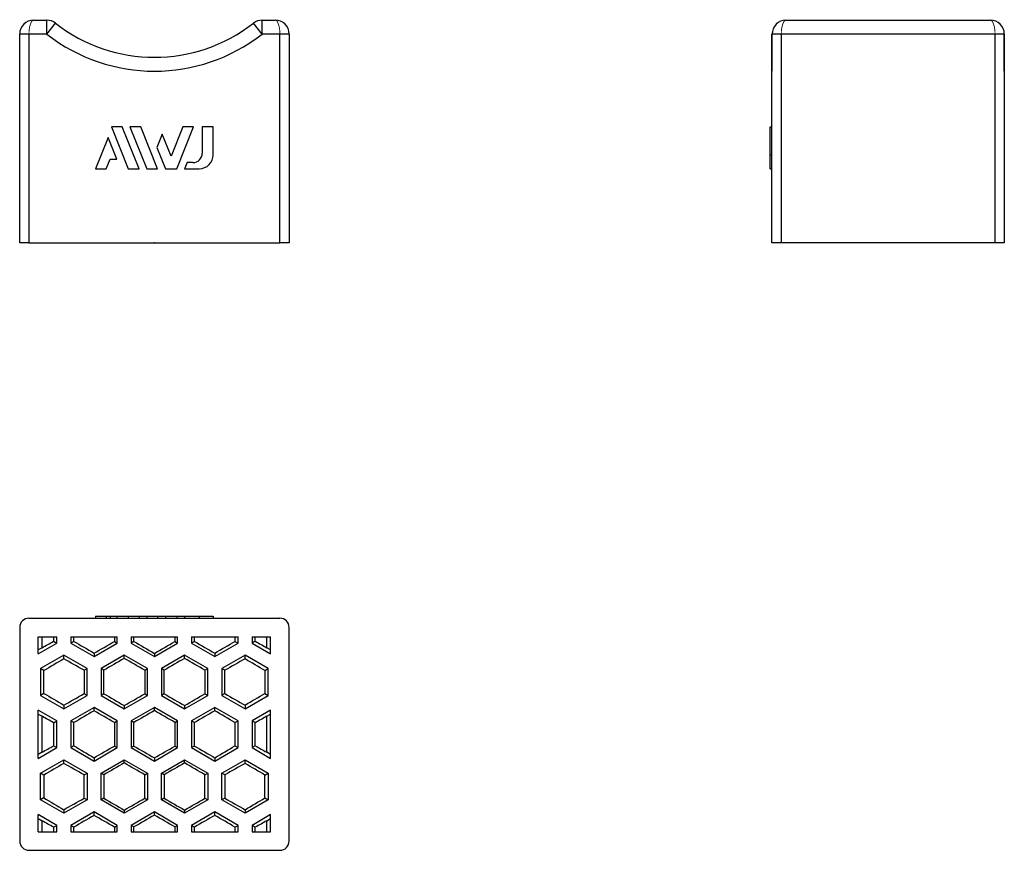
# Model space of a CAD drawing. Extents: x -14 to 91, y -65 to 24.
import ezdxf

# ---------------------------------------------------------------- set-up
doc = ezdxf.new("R2010")
doc.units = 0
doc.header["$LTSCALE"] = 10
doc.header["$MEASUREMENT"] = 0

msp = doc.modelspace()

# ---------------------------------------------------------------- linework, layer by layer
at = {"color": 7, "linetype": 'Continuous'}
for p, q in [((-13, 24), (-11.575837, 24)), ((-11.575837, 22.5), (-11.575837, 24)), ((-11.575837, 22.5), (-10.64977, 23.68)), ((11.575837, 22.5), (10.64977, 23.68)), ((11.575837, 22.5), (11.575837, 24)), ((11.575837, 24), (13, 24)), ((67.958645, 24), (89.958645, 24)), ((-14.5, 0), (-14.5, 22.5)), ((-13.5, 22.5), (-14.5, 22.5)), ((-13.5, 22.5), (-13.5, 0)), ((-11.575837, 22.5), (-13.5, 22.5)), ((13.5, 22.5), (11.575837, 22.5)), ((13.5, 0), (13.5, 22.5)), ((14.5, 22.5), (13.5, 22.5)), ((14.5, 22.5), (14.5, 0)), ((66.458645, 0), (66.458645, 22.5)), ((66.47786, 22.5), (66.458645, 22.5)), ((66.458645, 22.5), (66.458645, 18.5)), ((67.458645, 22.5), (66.47786, 22.5)), ((67.458645, 22.5), (67.458645, 0)), ((90.458645, 22.5), (67.458645, 22.5)), ((90.458645, 0), (90.458645, 22.5)), ((91.458645, 22.5), (90.458645, 22.5)), ((91.458645, 22.5), (91.458645, 0)), ((91.458645, 18.5), (91.458645, 22.5)), ((-4.636246, 12.496708), (-2.819519, 8)), ((-3.474604, 12.496708), (-4.636246, 12.496708)), ((-1.657622, 8), (-3.474604, 12.496708)), ((-2.638488, 12.496708), (-0.821506, 8)), ((-1.476508, 12.496708), (-2.638488, 12.496708)), ((0.340474, 8), (-1.476508, 12.496708)), ((0.831794, 11.729217), (0.250796, 10.290946)), ((1.790601, 9.356196), (0.831794, 11.729217)), ((3.059599, 12.496708), (1.790601, 9.356196)), ((2.404897, 8), (4.221594, 12.496708)), ((4.221594, 12.496708), (3.059599, 12.496708)), ((5.143902, 12.496708), (5.143902, 9.653906)), ((6.319075, 12.496708), (5.143902, 12.496708)), ((6.319075, 9.5), (6.319075, 12.496708)), ((66.258645, 12.496708), (66.458645, 12.496708)), ((66.258645, 9.5), (66.258645, 12.496708)), ((-4.991636, 11.371513), (-6.35364, 8)), ((-4.049501, 9.038567), (-4.991636, 11.371513)), ((0.250796, 10.290946), (1.17656, 8)), ((-5.191999, 8), (-4.772085, 9.038567)), ((-4.772085, 9.038567), (-4.049501, 9.038567)), ((3.505178, 8.653906), (3.240983, 8)), ((4.143902, 8.653906), (3.505178, 8.653906)), ((66.258645, 9.5), (66.458645, 9.5)), ((66.258645, 8), (66.258645, 9.5)), ((-6.35364, 8), (-5.191999, 8)), ((-2.819519, 8), (-1.657622, 8)), ((-0.821506, 8), (0.340474, 8)), ((1.17656, 8), (2.404897, 8)), ((3.240983, 8), (4.819075, 8)), ((66.258645, 8), (66.458645, 8)), ((-13.5, 0), (-14.5, 0)), ((-13.5, 0), (13.5, 0)), ((14.5, 0), (13.5, 0)), ((67.458645, 0), (66.458645, 0)), ((90.458645, 0), (67.458645, 0)), ((91.458645, 0), (90.458645, 0)), ((-6.35364, -40.204745), (-5.191999, -40.204745)), ((-6.35364, -40.204745), (-6.35364, -40.404745)), ((-5.191999, -40.204745), (-5.191999, -40.404745)), ((-5.191999, -40.204745), (-4.772085, -40.204745)), ((-4.772085, -40.204745), (-4.772085, -40.404745)), ((-4.772085, -40.204745), (-4.049501, -40.204745)), ((-4.049501, -40.204745), (-2.819519, -40.204745)), ((-4.049501, -40.204745), (-4.049501, -40.404745)), ((-2.819519, -40.204745), (-2.819519, -40.404745)), ((-2.819519, -40.204745), (-1.657622, -40.204745)), ((-1.657622, -40.204745), (-1.657622, -40.404745)), ((-1.657622, -40.204745), (-0.821506, -40.204745)), ((-0.821506, -40.204745), (-0.821506, -40.404745)), ((-0.821506, -40.204745), (0.340474, -40.204745)), ((0.340474, -40.204745), (0.340474, -40.404745)), ((0.340474, -40.204745), (1.17656, -40.204745)), ((1.17656, -40.204745), (1.17656, -40.404745)), ((1.17656, -40.204745), (2.404897, -40.204745)), ((2.404897, -40.204745), (2.404897, -40.404745)), ((2.404897, -40.204745), (3.240983, -40.204745)), ((3.240983, -40.204745), (3.240983, -40.404745)), ((3.240983, -40.204745), (4.819075, -40.204745)), ((4.819075, -40.204745), (4.819075, -40.404745)), ((4.819075, -40.204745), (6.319075, -40.204745)), ((6.319075, -40.204745), (6.319075, -40.404745)), ((-13.5, -40.404745), (13.5, -40.404745)), ((-14.5, -41.404745), (-14.5, -64.404745)), ((14.5, -64.404745), (14.5, -41.404745)), ((-12.5, -42.404745), (-10.5, -42.404745)), ((-12.5, -44.244821), (-12.5, -42.404745)), ((-12.5, -44.244821), (-10.5, -43.090121)), ((-12.083046, -43.58083), (-12.083046, -42.404745)), ((-10.851775, -42.404745), (-10.851775, -42.887023)), ((-10.851775, -42.887023), (-10.5, -43.090121)), ((-10.5, -43.090121), (-10.5, -42.404745)), ((-9, -42.404745), (-9, -43.090121)), ((-9, -42.404745), (-4, -42.404745)), ((-8.669235, -42.899153), (-9, -43.090121)), ((-9, -43.090121), (-6.5, -44.533497)), ((-8.669235, -42.899153), (-8.669235, -42.404745)), ((-6.5, -44.533497), (-4, -43.090121)), ((-4.304816, -42.404745), (-4.304816, -42.914136)), ((-4.304816, -42.914136), (-4, -43.090121)), ((-4, -43.090121), (-4, -42.404745)), ((-2.5, -42.404745), (2.5, -42.404745)), ((-2.5, -42.404745), (-2.5, -43.090121)), ((-2.20117, -42.917591), (-2.5, -43.090121)), ((-2.5, -43.090121), (0, -44.533497)), ((-2.20117, -42.917591), (-2.20117, -42.404745)), ((0, -44.533497), (2.5, -43.090121)), ((2.201169, -42.404745), (2.201169, -42.917591)), ((2.201169, -42.917591), (2.5, -43.090121)), ((2.5, -43.090121), (2.5, -42.404745)), ((4, -42.404745), (9, -42.404745)), ((4, -42.404745), (4, -43.090121)), ((4.304815, -42.914136), (4, -43.090121)), ((4, -43.090121), (6.5, -44.533497)), ((4.304815, -42.914136), (4.304815, -42.404745)), ((6.5, -44.533497), (9, -43.090121)), ((8.669234, -42.404745), (8.669234, -42.899153)), ((8.669234, -42.899153), (9, -43.090121)), ((9, -43.090121), (9, -42.404745)), ((10.5, -42.404745), (12.5, -42.404745)), ((10.5, -42.404745), (10.5, -43.090121)), ((10.851775, -42.887023), (10.5, -43.090121)), ((10.5, -43.090121), (12.5, -44.244821)), ((10.851775, -42.887023), (10.851775, -42.404745)), ((12.083046, -43.58083), (12.083046, -42.404745)), ((12.5, -44.244821), (12.5, -42.404745)), ((-12.083046, -43.58083), (-12.5, -43.821559)), ((-9.75, -44.388829), (-12.25, -45.832204)), ((-7.25, -45.832204), (-9.75, -44.388829)), ((-9.75, -44.781894), (-9.75, -44.388829)), ((-6.5, -44.169257), (-6.5, -44.533497)), ((-3.25, -44.388829), (-5.75, -45.832204)), ((-0.75, -45.832204), (-3.25, -44.388829)), ((-3.25, -44.736761), (-3.25, -44.388829)), ((0, -44.190855), (0, -44.533497)), ((3.25, -44.388829), (0.75, -45.832204)), ((5.75, -45.832204), (3.25, -44.388829)), ((3.25, -44.736761), (3.25, -44.388829)), ((6.5, -44.169257), (6.5, -44.533497)), ((9.75, -44.388829), (7.25, -45.832204)), ((12.25, -45.832204), (9.75, -44.388829)), ((9.75, -44.781894), (9.75, -44.388829)), ((12.5, -43.821559), (12.083046, -43.58083)), ((-12.25, -45.832204), (-12.25, -48.718956)), ((-11.88597, -46.042378), (-12.25, -45.832204)), ((-11.88597, -48.508783), (-11.88597, -46.042378)), ((-7.57238, -46.01833), (-7.25, -45.832204)), ((-7.57238, -46.01833), (-7.57238, -48.53283)), ((-7.25, -48.718956), (-7.25, -45.832204)), ((-5.75, -45.832204), (-5.75, -48.718956)), ((-5.440269, -46.011028), (-5.75, -45.832204)), ((-5.440269, -48.540133), (-5.440269, -46.011028)), ((-1.047209, -46.003798), (-0.75, -45.832204)), ((-1.047209, -46.003798), (-1.047209, -48.547362)), ((-0.75, -48.718956), (-0.75, -45.832204)), ((0.75, -45.832204), (0.75, -48.718956)), ((1.047209, -46.003798), (0.75, -45.832204)), ((1.047209, -48.547362), (1.047209, -46.003798)), ((5.440269, -46.011028), (5.75, -45.832204)), ((5.440269, -46.011028), (5.440269, -48.540133)), ((5.75, -48.718956), (5.75, -45.832204)), ((7.25, -45.832204), (7.25, -48.718956)), ((7.572379, -46.01833), (7.25, -45.832204)), ((7.572379, -48.53283), (7.572379, -46.01833)), ((11.885969, -46.042378), (12.25, -45.832204)), ((11.885969, -46.042378), (11.885969, -48.508783)), ((12.25, -48.718956), (12.25, -45.832204)), ((-11.88597, -48.508783), (-12.25, -48.718956)), ((-12.25, -48.718956), (-9.75, -50.162331)), ((-9.75, -50.162331), (-7.25, -48.718956)), ((-7.57238, -48.53283), (-7.25, -48.718956)), ((-5.440269, -48.540133), (-5.75, -48.718956)), ((-5.75, -48.718956), (-3.25, -50.162331)), ((-3.25, -50.162331), (-0.75, -48.718956)), ((-1.047209, -48.547362), (-0.75, -48.718956)), ((1.047209, -48.547362), (0.75, -48.718956)), ((0.75, -48.718956), (3.25, -50.162331)), ((3.25, -50.162331), (5.75, -48.718956)), ((5.440269, -48.540133), (5.75, -48.718956)), ((7.572379, -48.53283), (7.25, -48.718956)), ((7.25, -48.718956), (9.75, -50.162331)), ((9.75, -50.162331), (12.25, -48.718956)), ((11.885969, -48.508783), (12.25, -48.718956)), ((-9.75, -49.769266), (-9.75, -50.162331)), ((9.75, -49.769266), (9.75, -50.162331)), ((-10.5, -51.46137), (-12.5, -50.306669)), ((-12.5, -55.502821), (-12.5, -50.306669)), ((-12.5, -50.729932), (-12.083046, -50.97066)), ((-6.5, -50.017994), (-9, -51.46137)), ((-4, -51.46137), (-6.5, -50.017994)), ((-6.5, -50.382233), (-6.5, -50.017994)), ((-3.25, -49.814399), (-3.25, -50.162331)), ((0, -50.017994), (-2.5, -51.46137)), ((2.5, -51.46137), (0, -50.017994)), ((0, -50.360635), (0, -50.017994)), ((3.25, -49.814399), (3.25, -50.162331)), ((6.5, -50.017994), (4, -51.46137)), ((9, -51.46137), (6.5, -50.017994)), ((6.5, -50.382233), (6.5, -50.017994)), ((12.5, -50.306669), (10.5, -51.46137)), ((12.083046, -50.97066), (12.5, -50.729932)), ((12.5, -55.502821), (12.5, -50.306669)), ((-12.083046, -54.83883), (-12.083046, -50.97066)), ((-10.851775, -51.664467), (-10.5, -51.46137)), ((-10.851775, -51.664467), (-10.851775, -54.145023)), ((-10.5, -54.348121), (-10.5, -51.46137)), ((-9, -51.46137), (-9, -54.348121)), ((-8.669235, -51.652337), (-9, -51.46137)), ((-8.669235, -54.157153), (-8.669235, -51.652337)), ((-4.304816, -51.637355), (-4, -51.46137)), ((-4.304816, -51.637355), (-4.304816, -54.172136)), ((-4, -54.348121), (-4, -51.46137)), ((-2.5, -51.46137), (-2.5, -54.348121)), ((-2.20117, -51.633899), (-2.5, -51.46137)), ((-2.20117, -54.175591), (-2.20117, -51.633899)), ((2.201169, -51.633899), (2.5, -51.46137)), ((2.201169, -51.633899), (2.201169, -54.175591)), ((2.5, -54.348121), (2.5, -51.46137)), ((4, -51.46137), (4, -54.348121)), ((4.304815, -51.637355), (4, -51.46137)), ((4.304815, -54.172136), (4.304815, -51.637355)), ((8.669234, -51.652337), (9, -51.46137)), ((8.669234, -51.652337), (8.669234, -54.157153)), ((9, -54.348121), (9, -51.46137)), ((10.5, -51.46137), (10.5, -54.348121)), ((10.851775, -51.664467), (10.5, -51.46137)), ((10.851775, -54.145023), (10.851775, -51.664467)), ((12.083046, -54.83883), (12.083046, -50.97066)), ((-12.5, -55.502821), (-10.5, -54.348121)), ((-12.083046, -54.83883), (-12.5, -55.079559)), ((-10.851775, -54.145023), (-10.5, -54.348121)), ((-8.669235, -54.157153), (-9, -54.348121)), ((-9, -54.348121), (-6.5, -55.791497)), ((-6.5, -55.791497), (-4, -54.348121)), ((-4.304816, -54.172136), (-4, -54.348121)), ((-2.20117, -54.175591), (-2.5, -54.348121)), ((-2.5, -54.348121), (0, -55.791497)), ((0, -55.791497), (2.5, -54.348121)), ((2.201169, -54.175591), (2.5, -54.348121)), ((4.304815, -54.172136), (4, -54.348121)), ((4, -54.348121), (6.5, -55.791497)), ((6.5, -55.791497), (9, -54.348121)), ((8.669234, -54.157153), (9, -54.348121)), ((10.851775, -54.145023), (10.5, -54.348121)), ((10.5, -54.348121), (12.5, -55.502821)), ((12.5, -55.079559), (12.083046, -54.83883)), ((-12.25, -57.090535), (-9.75, -55.647159)), ((-9.75, -55.647159), (-7.25, -57.090535)), ((-9.75, -56.040224), (-9.75, -55.647159)), ((-6.5, -55.427257), (-6.5, -55.791497)), ((-5.75, -57.090535), (-3.25, -55.647159)), ((-3.25, -55.647159), (-0.75, -57.090535)), ((-3.25, -55.995091), (-3.25, -55.647159)), ((0, -55.448855), (0, -55.791497)), ((0.75, -57.090535), (3.25, -55.647159)), ((3.25, -55.647159), (5.75, -57.090535)), ((3.25, -55.995091), (3.25, -55.647159)), ((6.5, -55.427257), (6.5, -55.791497)), ((7.25, -57.090535), (9.75, -55.647159)), ((9.75, -55.647159), (12.25, -57.090535)), ((9.75, -56.040224), (9.75, -55.647159)), ((-12.25, -59.977286), (-12.25, -57.090535)), ((-11.88597, -57.300708), (-12.25, -57.090535)), ((-7.57238, -57.276661), (-7.25, -57.090535)), ((-7.25, -57.090535), (-7.25, -59.977286)), ((-5.75, -59.977286), (-5.75, -57.090535)), ((-5.440269, -57.269358), (-5.75, -57.090535)), ((-1.047209, -57.262128), (-0.75, -57.090535)), ((-0.75, -57.090535), (-0.75, -59.977286)), ((0.75, -59.977286), (0.75, -57.090535)), ((1.047209, -57.262128), (0.75, -57.090535)), ((5.440269, -57.269358), (5.75, -57.090535)), ((5.75, -57.090535), (5.75, -59.977286)), ((7.25, -59.977286), (7.25, -57.090535)), ((7.572379, -57.276661), (7.25, -57.090535)), ((11.885969, -57.300708), (12.25, -57.090535)), ((12.25, -57.090535), (12.25, -59.977286)), ((-11.88597, -57.300708), (-11.88597, -59.767113)), ((-7.57238, -59.79116), (-7.57238, -57.276661)), ((-5.440269, -57.269358), (-5.440269, -59.798463)), ((-1.047209, -59.805692), (-1.047209, -57.262128)), ((1.047209, -57.262128), (1.047209, -59.805692)), ((5.440269, -59.798463), (5.440269, -57.269358)), ((7.572379, -57.276661), (7.572379, -59.79116)), ((11.885969, -59.767113), (11.885969, -57.300708)), ((-11.88597, -59.767113), (-12.25, -59.977286)), ((-9.75, -61.420662), (-12.25, -59.977286)), ((-7.25, -59.977286), (-9.75, -61.420662)), ((-7.57238, -59.79116), (-7.25, -59.977286)), ((-5.440269, -59.798463), (-5.75, -59.977286)), ((-3.25, -61.420662), (-5.75, -59.977286)), ((-0.75, -59.977286), (-3.25, -61.420662)), ((-1.047209, -59.805692), (-0.75, -59.977286)), ((1.047209, -59.805692), (0.75, -59.977286)), ((3.25, -61.420662), (0.75, -59.977286)), ((5.75, -59.977286), (3.25, -61.420662)), ((5.440269, -59.798463), (5.75, -59.977286)), ((7.572379, -59.79116), (7.25, -59.977286)), ((9.75, -61.420662), (7.25, -59.977286)), ((12.25, -59.977286), (9.75, -61.420662)), ((11.885969, -59.767113), (12.25, -59.977286)), ((-9.75, -61.027596), (-9.75, -61.420662)), ((-6.5, -61.275994), (-9, -62.71937)), ((-4, -62.71937), (-6.5, -61.275994)), ((-6.5, -61.640233), (-6.5, -61.275994)), ((-3.25, -61.072729), (-3.25, -61.420662)), ((0, -61.275994), (-2.5, -62.71937)), ((2.5, -62.71937), (0, -61.275994)), ((0, -61.618635), (0, -61.275994)), ((3.25, -61.072729), (3.25, -61.420662)), ((6.5, -61.275994), (4, -62.71937)), ((9, -62.71937), (6.5, -61.275994)), ((6.5, -61.640233), (6.5, -61.275994)), ((9.75, -61.027596), (9.75, -61.420662)), ((-10.5, -62.71937), (-12.5, -61.564669)), ((-12.5, -63.404745), (-12.5, -61.564669)), ((-12.5, -61.987932), (-12.083046, -62.22866)), ((-12.083046, -63.404745), (-12.083046, -62.22866)), ((12.5, -61.564669), (10.5, -62.71937)), ((12.083046, -62.22866), (12.5, -61.987932)), ((12.083046, -63.404745), (12.083046, -62.22866)), ((12.5, -63.404745), (12.5, -61.564669)), ((-12.5, -63.404745), (-10.5, -63.404745)), ((-10.851775, -62.922467), (-10.5, -62.71937)), ((-10.851775, -62.922467), (-10.851775, -63.404745)), ((-10.5, -63.404745), (-10.5, -62.71937)), ((-9, -62.71937), (-9, -63.404745)), ((-8.669235, -62.910337), (-9, -62.71937)), ((-9, -63.404745), (-4, -63.404745)), ((-8.669235, -63.404745), (-8.669235, -62.910337)), ((-4.304816, -62.895355), (-4, -62.71937)), ((-4.304816, -62.895355), (-4.304816, -63.404745)), ((-4, -63.404745), (-4, -62.71937)), ((-2.5, -62.71937), (-2.5, -63.404745)), ((-2.20117, -62.891899), (-2.5, -62.71937)), ((-2.5, -63.404745), (2.5, -63.404745)), ((-2.20117, -63.404745), (-2.20117, -62.891899)), ((2.201169, -62.891899), (2.5, -62.71937)), ((2.201169, -62.891899), (2.201169, -63.404745)), ((2.5, -63.404745), (2.5, -62.71937)), ((4, -62.71937), (4, -63.404745)), ((4.304815, -62.895355), (4, -62.71937)), ((4, -63.404745), (9, -63.404745)), ((4.304815, -63.404745), (4.304815, -62.895355)), ((8.669234, -62.910337), (9, -62.71937)), ((8.669234, -62.910337), (8.669234, -63.404745)), ((9, -63.404745), (9, -62.71937)), ((10.5, -62.71937), (10.5, -63.404745)), ((10.851775, -62.922467), (10.5, -62.71937)), ((10.5, -63.404745), (12.5, -63.404745)), ((10.851775, -63.404745), (10.851775, -62.922467)), ((-13.5, -65.404745), (13.5, -65.404745))]:
    msp.add_line(p, q, dxfattribs=at)
at = {"color": 7, "linetype": 'Continuous', "const_width": 0.1}
for points in [[(-13.5, 22.5, -0.112473), (-13.257052, 23.786593), (-13.191342, 23.885819), (-13.097545, 23.971178), (-13, 24)], [(13.5, 22.5, 0.112473), (13.257051, 23.786593), (13.191341, 23.885819), (13.097545, 23.971178), (13, 24)], [(67.958645, 24), (67.8611, 23.971178), (67.767303, 23.885819), (67.701594, 23.786593, 0.112473), (67.458645, 22.5)], [(89.958645, 24), (90.05619, 23.971178), (90.149987, 23.885819), (90.215696, 23.786593, -0.112473), (90.458645, 22.5)]]:
    msp.add_lwpolyline(points, format="xyb", dxfattribs=at)
at = {"color": 7, "linetype": 'Continuous'}
for centre, radius, start, end in [((-13, 22.5), 1.5, 90, 180), ((-11.575837, 22.5), 1.5, 51.875088, 90), ((0, 37.25), 17.25, 231.875088, 308.124912), ((11.575837, 22.5), 1.5, 90, 128.124912), ((13, 22.5), 1.5, 0, 90), ((67.963398, 22.514399), 1.485608, 90.183311, 180.555358), ((89.958645, 22.5), 1.5, 0, 90), ((0, 37.25), 18.75, 231.875088, 308.124912), ((4.143902, 9.653906), 1, 270, 360), ((4.819075, 9.5), 1.5, 270, 360), ((-13.5, -41.404745), 1, 90, 180), ((13.5, -41.404745), 1, 0, 90), ((-13.5, -64.404745), 1, 180, 270), ((13.5, -64.404745), 1, 270, 360)]:
    msp.add_arc(centre, radius, start, end, dxfattribs=at)
for centre, major_axis, ratio, start_param, end_param in [((67.958645, 22.5), (-1.5, 0), 0.786667, 6.0316985872, 6.2831853072), ((0, -36.277155), (20.249228, 11.69446), 0.015115, 4.0642851568, 4.1380979939), ((0, -47.535486), (-20.249228, 11.69446), 0.015115, 1.137124848, 1.2527534911), ((0, -40.029932), (20.249228, 11.69446), 0.015115, 4.376887534, 4.4894415693), ((0, -43.782709), (-20.249228, 11.69446), 0.015115, 1.470610699, 1.5795256322), ((0, -43.782709), (20.249228, 11.69446), 0.015115, 4.703659675, 4.8125746082), ((0, -40.029932), (-20.249228, 11.69446), 0.015115, 1.7937437379, 1.9062977732), ((0, -47.535486), (20.249228, 11.69446), 0.015115, 5.0304318161, 5.1460604592), ((0, -36.277155), (-20.249228, 11.69446), 0.015115, 2.1450873133, 2.2189001504), ((0, -39.510451), (20.249228, 11.69446), 0.015115, 2.0644112591, 2.1893676555), ((0, -50.768781), (-20.249228, 11.69446), 0.015115, 5.1043769203, 5.2234625234), ((0, -43.263228), (20.249228, 11.69446), 0.015115, 1.7232579669, 1.834063728), ((0, -47.016005), (-20.249228, 11.69446), 0.015115, 4.7728553915, 4.8823092312), ((0, -47.016005), (20.249228, 11.69446), 0.015115, 1.400876076, 1.5103299157), ((0, -43.263228), (-20.249228, 11.69446), 0.015115, 4.4491215792, 4.5599273403), ((0, -50.768781), (20.249228, 11.69446), 0.015115, 1.0597227838, 1.1788083869), ((0, -39.510451), (-20.249228, 11.69446), 0.015115, 4.0938176517, 4.2187740481), ((0, -55.040709), (-20.249228, 11.69446), 0.015115, 0.9522249981, 1.0771813945), ((0, -43.782379), (20.249228, 11.69446), 0.015115, 4.2013154374, 4.3204010405), ((0, -51.287932), (-20.249228, 11.69446), 0.015115, 1.3075289256, 1.4183346867), ((0, -47.535155), (20.249228, 11.69446), 0.015115, 4.5424687296, 4.6519225693), ((0, -47.535155), (-20.249228, 11.69446), 0.015115, 1.6312627379, 1.7407165776), ((0, -51.287932), (20.249228, 11.69446), 0.015115, 4.8648506204, 4.9756563816), ((0, -43.782379), (-20.249228, 11.69446), 0.015115, 1.9627842667, 2.0818698698), ((0, -55.040709), (20.249228, 11.69446), 0.015115, 5.2060039127, 5.3309603091), ((0, -47.016005), (20.249228, 11.69446), 0.015115, 1.8888391625, 2.0044678056), ((0, -54.521558), (-20.249228, 11.69446), 0.015115, 4.9353363915, 5.0478904268), ((0, -50.768781), (20.249228, 11.69446), 0.015115, 1.5620670214, 1.6709819546), ((0, -50.768781), (-20.249228, 11.69446), 0.015115, 4.6122033526, 4.7211182857), ((0, -54.521558), (20.249228, 11.69446), 0.015115, 1.2352948804, 1.3478489157), ((0, -47.016005), (-20.249228, 11.69446), 0.015115, 4.2787175016, 4.3943461447), ((0, -58.274335), (-20.249228, 11.69446), 0.015115, 5.2866799668, 5.360492804), ((0, -58.274335), (20.249228, 11.69446), 0.015115, 0.9226925032, 0.9965053403), ((0, -47.535155), (20.249228, 11.69446), 0.015115, 4.0642851568, 4.1380979939), ((0, -58.793486), (-20.249228, 11.69446), 0.015115, 1.137124848, 1.2527534911), ((0, -51.287932), (20.249228, 11.69446), 0.015115, 4.376887534, 4.4894415693), ((0, -55.040709), (-20.249228, 11.69446), 0.015115, 1.470610699, 1.5795256322), ((0, -55.040709), (20.249228, 11.69446), 0.015115, 4.703659675, 4.8125746082), ((0, -51.287932), (-20.249228, 11.69446), 0.015115, 1.7937437379, 1.9062977732), ((0, -58.793486), (20.249228, 11.69446), 0.015115, 5.0304318161, 5.1460604592), ((0, -47.535155), (-20.249228, 11.69446), 0.015115, 2.1450873133, 2.2189001504), ((0, -50.768781), (20.249228, 11.69446), 0.015115, 2.0644112591, 2.1893676555), ((0, -62.027112), (-20.249228, 11.69446), 0.015115, 5.1043769203, 5.2234625234), ((0, -54.521558), (20.249228, 11.69446), 0.015115, 1.7232579669, 1.834063728), ((0, -58.274335), (-20.249228, 11.69446), 0.015115, 4.7728553915, 4.8823092312), ((0, -58.274335), (20.249228, 11.69446), 0.015115, 1.400876076, 1.5103299157), ((0, -54.521558), (-20.249228, 11.69446), 0.015115, 4.4491215792, 4.5599273403), ((0, -62.027112), (20.249228, 11.69446), 0.015115, 1.0597227838, 1.1788083869), ((0, -50.768781), (-20.249228, 11.69446), 0.015115, 4.0938176517, 4.2187740481), ((0, -66.299039), (-20.249228, 11.69446), 0.015115, 0.9522249981, 1.0771813945), ((0, -55.040709), (20.249228, 11.69446), 0.015115, 4.2013154374, 4.3204010405), ((0, -62.546262), (-20.249228, 11.69446), 0.015115, 1.3075289256, 1.4183346867), ((0, -58.793486), (20.249228, 11.69446), 0.015115, 4.5424687296, 4.6519225693), ((0, -58.793486), (-20.249228, 11.69446), 0.015115, 1.6312627379, 1.7407165776), ((0, -62.546262), (20.249228, 11.69446), 0.015115, 4.8648506204, 4.9756563816), ((0, -55.040709), (-20.249228, 11.69446), 0.015115, 1.9627842667, 2.0818698698), ((0, -66.299039), (20.249228, 11.69446), 0.015115, 5.2060039127, 5.3309603091), ((0, -69.532335), (-20.249228, 11.69446), 0.015115, 5.2866799668, 5.360492804), ((0, -58.274005), (20.249228, 11.69446), 0.015115, 1.8888391625, 2.0044678056), ((0, -65.779558), (-20.249228, 11.69446), 0.015115, 4.9353363915, 5.0478904268), ((0, -62.026781), (20.249228, 11.69446), 0.015115, 1.5620670214, 1.6709819546), ((0, -62.026781), (-20.249228, 11.69446), 0.015115, 4.6122033526, 4.7211182857), ((0, -65.779558), (20.249228, 11.69446), 0.015115, 1.2352948804, 1.3478489157), ((0, -58.274005), (-20.249228, 11.69446), 0.015115, 4.2787175016, 4.3943461447), ((0, -69.532335), (20.249228, 11.69446), 0.015115, 0.9226925032, 0.9965053403)]:
    msp.add_ellipse(centre, major_axis=major_axis, ratio=ratio, start_param=start_param, end_param=end_param, dxfattribs=at)
at = {"color": 7}
msp.add_point((0, 0), dxfattribs=at)

doc.saveas('drawing.dxf')
